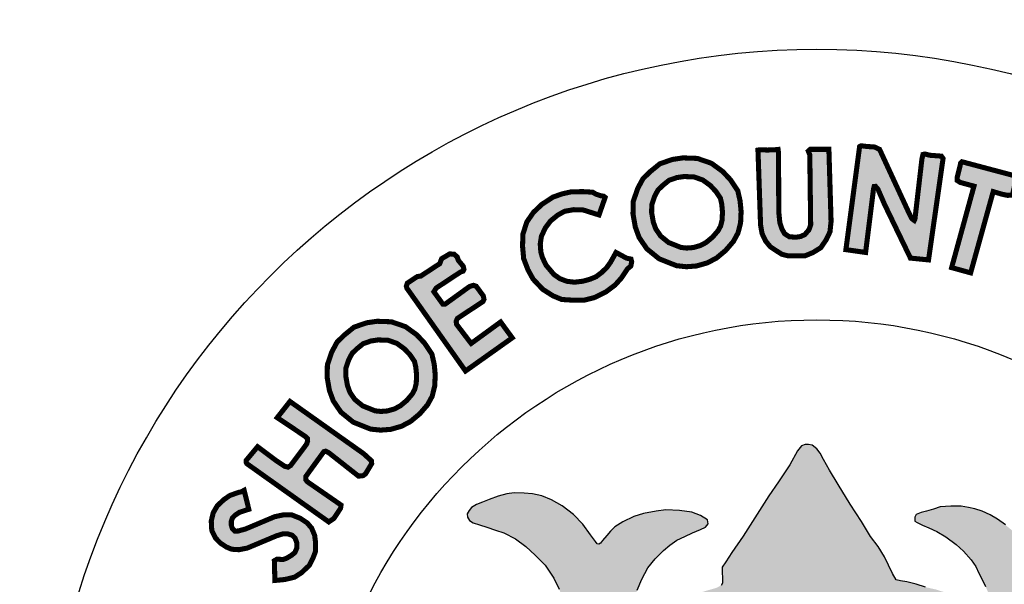
# Model space of a CAD drawing. Units: feet. Extents: x 0 to 8.5, y 0 to 11.
# Drawn here: x 1.8 to 2.4, y 1.1 to 1.5 of the extents above; entities that cross this region are included whole.
import ezdxf
from ezdxf import colors
from ezdxf.entities.mleader import LeaderData, LeaderLine
from ezdxf.math import Vec2, Vec3

# ---------------------------------------------------------------- set-up
doc = ezdxf.new("R2010")
doc.units = ezdxf.units.FT
doc.header["$MEASUREMENT"] = 0
for name, color, linetype in [('100-NOT', 2, 'CONTINUOUS'), ('ANNO-TEXT', 1, 'CONTINUOUS'), ('SEAL', 2, 'CONTINUOUS')]:
    doc.layers.add(name, color=color, linetype=linetype)
doc.styles.add('L100', font='romans.shx')
doc.styles.add('SX75', font='simplex1.shx', dxfattribs={"width": 0.75})

msp = doc.modelspace()

# ---------------------------------------------------------------- hatches: boundary and pattern name
at = {"layer": 'SEAL'}
for points in [[(2.28453, 1.39538), (2.28607, 1.35105), (2.28694, 1.34604), (2.289, 1.34167), (2.29182, 1.33821), (2.29529, 1.3359), (2.29876, 1.33372), (2.30235, 1.33282), (2.31224, 1.33282), (2.31699, 1.33474), (2.32174, 1.33769), (2.32495, 1.34244), (2.32714, 1.34706), (2.32778, 1.35322), (2.32649, 1.39583), (2.31545, 1.39583), (2.31429, 1.3948), (2.31519, 1.39262), (2.31571, 1.35117), (2.31468, 1.34822), (2.31224, 1.34539), (2.30967, 1.34424), (2.30697, 1.34385), (2.30312, 1.34411), (2.3003, 1.34591), (2.29863, 1.34886), (2.29747, 1.35245), (2.29683, 1.359), (2.2967, 1.39352), (2.29643, 1.39576), (2.29463, 1.39558), (2.29004, 1.3954), (2.28572, 1.39558)], [(2.34466, 1.39744), (2.33655, 1.3365), (2.34821, 1.33485), (2.3529, 1.37248), (2.35328, 1.37383), (2.35408, 1.37392), (2.35551, 1.37223), (2.35942, 1.36326), (2.37475, 1.33149), (2.38544, 1.33044), (2.39404, 1.39042), (2.39304, 1.3918), (2.3864, 1.3923), (2.38327, 1.39305), (2.38215, 1.3928), (2.38152, 1.39005), (2.37739, 1.35452), (2.37701, 1.35377), (2.37564, 1.35477), (2.37376, 1.3584), (2.35648, 1.3958), (2.3536, 1.39718), (2.3486, 1.39755), (2.34559, 1.39793)], [(2.40516, 1.38849), (2.43766, 1.37985), (2.43507, 1.36873), (2.4321, 1.36861), (2.42864, 1.36935), (2.4237, 1.37083), (2.41035, 1.32278), (2.3991, 1.32587), (2.41233, 1.37404), (2.40417, 1.37626), (2.40244, 1.37738), (2.40244, 1.37935), (2.40343, 1.3833), (2.40417, 1.38627), (2.40442, 1.38775)], [(2.19412, 1.36741), (2.19048, 1.35701), (2.18112, 1.35996), (2.17548, 1.36013), (2.17011, 1.35918), (2.16604, 1.35692), (2.16179, 1.35346), (2.15875, 1.34939), (2.15641, 1.34445), (2.15572, 1.33986), (2.15607, 1.33509), (2.15702, 1.3318), (2.1591, 1.32738), (2.16378, 1.32184), (2.16734, 1.31933), (2.1715, 1.31777), (2.17609, 1.31725), (2.18103, 1.31785), (2.18537, 1.31907), (2.18883, 1.32054), (2.19204, 1.32297), (2.19499, 1.32582), (2.19724, 1.32894), (2.20054, 1.33483), (2.20678, 1.33146), (2.20938, 1.33094), (2.20981, 1.3292), (2.20929, 1.32678), (2.20739, 1.32522), (2.20375, 1.31976), (2.19993, 1.31551), (2.19437, 1.31138), (2.18762, 1.30811), (2.18163, 1.30659), (2.17553, 1.30659), (2.16845, 1.30702), (2.16322, 1.3092), (2.15723, 1.31301), (2.15146, 1.3191), (2.14841, 1.32466), (2.1459, 1.33119), (2.14525, 1.33859), (2.14547, 1.34566), (2.14775, 1.35285), (2.15167, 1.35851), (2.15658, 1.36319), (2.16319, 1.36757), (2.16878, 1.36951), (2.17405, 1.37069), (2.18104, 1.3708), (2.18674, 1.37047), (2.18861, 1.36935), (2.1912, 1.36845), (2.19326, 1.36808)], [(2.07747, 1.31277), (2.1115, 1.26472), (2.13913, 1.28433), (2.13228, 1.29372), (2.11484, 1.28102), (2.10621, 1.29232), (2.10597, 1.29403), (2.1067, 1.29582), (2.12184, 1.30582), (2.12245, 1.30709), (2.12202, 1.30916), (2.11786, 1.31482), (2.11614, 1.31539), (2.11385, 1.31468), (2.09958, 1.30436), (2.09808, 1.30429), (2.09278, 1.3116), (2.09421, 1.31382), (2.10855, 1.32327), (2.11008, 1.32377), (2.11057, 1.32483), (2.11017, 1.32664), (2.10725, 1.33018), (2.10658, 1.33221), (2.10472, 1.33381), (2.10216, 1.33398), (2.09738, 1.33115), (2.09627, 1.32823), (2.08507, 1.32089), (2.08299, 1.32058), (2.07706, 1.31669), (2.07649, 1.31492), (2.07688, 1.31351)], [(1.98212, 1.20995), (2.0306, 1.17547), (2.03361, 1.17752), (2.03758, 1.18354), (2.03786, 1.18546), (2.03608, 1.18669), (2.01786, 1.19928), (2.01701, 1.20044), (2.01711, 1.20245), (2.01931, 1.20552), (2.02767, 1.21703), (2.02872, 1.21732), (2.03064, 1.21636), (2.04821, 1.20255), (2.0509, 1.20284), (2.05234, 1.20389), (2.05598, 1.20994), (2.05589, 1.21157), (2.05128, 1.21579), (2.00764, 1.24672), (2.00011, 1.23715), (2.01679, 1.22597), (2.01797, 1.22479), (2.01808, 1.22339), (2.01754, 1.22156), (2.00807, 1.20887), (2.00651, 1.20788), (2.00463, 1.20833), (1.9995, 1.21172), (1.98849, 1.21994), (1.9817, 1.2118), (1.9817, 1.21082)], [(1.98052, 1.19417), (1.9833, 1.18295), (1.9778, 1.18119), (1.97508, 1.17935), (1.97352, 1.17769), (1.97294, 1.17594), (1.97294, 1.17361), (1.97352, 1.17157), (1.97508, 1.17002), (1.97702, 1.17012), (1.9813, 1.17128), (1.99861, 1.17857), (2.00415, 1.17973), (2.00872, 1.17964), (2.01378, 1.1776), (2.01786, 1.17488), (2.02048, 1.17177), (2.02223, 1.16759), (2.02282, 1.16312), (2.02282, 1.15826), (2.02146, 1.15457), (2.01912, 1.14981), (2.01446, 1.14544), (2.01037, 1.14281), (2.00473, 1.14145), (2.00191, 1.14116), (1.99871, 1.14087), (1.99841, 1.15253), (2.00007, 1.1535), (2.00337, 1.15321), (2.00551, 1.15389), (2.00853, 1.15574), (2.01057, 1.15739), (2.01173, 1.16011), (2.01173, 1.16302), (2.01066, 1.16594), (2.00901, 1.16759), (2.00639, 1.16837), (2.00327, 1.16837), (1.99977, 1.1673), (1.98237, 1.16001), (1.97741, 1.15904), (1.97313, 1.15933), (1.96993, 1.16069), (1.96642, 1.16302), (1.96351, 1.16603), (1.96137, 1.1705), (1.96108, 1.17604), (1.96224, 1.1809), (1.96468, 1.18508), (1.96866, 1.18877), (1.97206, 1.1911), (1.97693, 1.19285), (1.97897, 1.19334)]]:
    msp.add_hatch(color=6, dxfattribs=at).paths.add_polyline_path(points)
h = msp.add_hatch(color=6, dxfattribs=at)
h.paths.add_polyline_path([(2.24075, 1.37973), (2.2466, 1.37952), (2.25183, 1.37772), (2.25633, 1.37445), (2.25956, 1.371), (2.26231, 1.36694), (2.26307, 1.36357), (2.26353, 1.35882), (2.26331, 1.35404), (2.26241, 1.35042), (2.2609, 1.34767), (2.25771, 1.34395), (2.25385, 1.34073), (2.25043, 1.33893), (2.24623, 1.33773), (2.24241, 1.33744), (2.239, 1.33779), (2.23168, 1.34069), (2.22696, 1.34452), (2.22409, 1.34873), (2.22262, 1.35274), (2.22161, 1.35844), (2.22171, 1.36308), (2.22344, 1.36817), (2.22538, 1.37176), (2.2282, 1.37448), (2.23193, 1.37751), (2.23656, 1.37912)], flags=16)
h.paths.add_polyline_path([(2.24015, 1.39076), (2.24864, 1.39046), (2.25697, 1.38758), (2.26364, 1.38273), (2.26819, 1.37789), (2.27258, 1.37137), (2.27395, 1.36532), (2.27455, 1.35911), (2.27425, 1.35244), (2.27273, 1.34638), (2.27001, 1.34139), (2.26546, 1.33609), (2.26, 1.33154), (2.25455, 1.32866), (2.24818, 1.32685), (2.24227, 1.32639), (2.23636, 1.327), (2.22605, 1.33109), (2.21878, 1.33699), (2.21423, 1.34366), (2.21196, 1.34987), (2.21059, 1.35759), (2.21075, 1.36501), (2.21332, 1.37258), (2.21651, 1.37849), (2.2209, 1.38273), (2.22651, 1.38728), (2.23394, 1.38985)])
h = msp.add_hatch(color=6, dxfattribs=at)
h.paths.add_polyline_path([(2.05979, 1.28311), (2.06564, 1.2829), (2.07087, 1.28109), (2.07537, 1.27782), (2.0786, 1.27438), (2.08134, 1.27031), (2.0821, 1.26694), (2.08256, 1.2622), (2.08235, 1.25742), (2.08144, 1.2538), (2.07994, 1.25105), (2.07675, 1.24732), (2.07289, 1.24411), (2.06946, 1.2423), (2.06527, 1.24111), (2.06145, 1.24081), (2.05803, 1.24116), (2.05071, 1.24407), (2.04599, 1.2479), (2.04313, 1.2521), (2.04166, 1.25611), (2.04065, 1.26182), (2.04074, 1.26646), (2.04248, 1.27155), (2.04441, 1.27514), (2.04723, 1.27786), (2.05097, 1.28089), (2.05559, 1.28249)], flags=16)
h.paths.add_polyline_path([(2.05918, 1.29414), (2.06767, 1.29383), (2.07601, 1.29095), (2.08268, 1.28611), (2.08722, 1.28126), (2.09162, 1.27475), (2.09298, 1.26869), (2.09359, 1.26248), (2.09328, 1.25582), (2.09177, 1.24976), (2.08904, 1.24476), (2.08449, 1.23946), (2.07904, 1.23492), (2.07358, 1.23204), (2.06722, 1.23022), (2.06131, 1.22977), (2.05539, 1.23037), (2.04509, 1.23446), (2.03781, 1.24037), (2.03327, 1.24703), (2.03099, 1.25324), (2.02963, 1.26097), (2.02978, 1.26839), (2.03236, 1.27596), (2.03554, 1.28187), (2.03994, 1.28611), (2.04554, 1.29065), (2.05297, 1.29323)])
h = msp.add_hatch(color=6, dxfattribs=at)
h.paths.add_polyline_path([(2.46238, 1.13139), (2.46549, 1.14147), (2.4692, 1.14923), (2.47249, 1.1558), (2.47604, 1.1601), (2.48076, 1.16574), (2.4854, 1.1697), (2.49054, 1.17349), (2.49619, 1.17746), (2.50293, 1.18091), (2.50987, 1.18442), (2.51453, 1.18625), (2.51628, 1.18766), (2.51653, 1.19016), (2.51628, 1.19249), (2.51378, 1.1944), (2.50854, 1.19673), (2.5023, 1.19914), (2.49489, 1.20089), (2.48947, 1.20097), (2.48464, 1.20064), (2.47948, 1.19989), (2.4729, 1.1979), (2.46666, 1.19482), (2.46208, 1.19157), (2.45806, 1.18812), (2.45331, 1.18296), (2.45006, 1.17889), (2.44773, 1.17481), (2.44523, 1.17015), (2.44422, 1.16868), (2.44317, 1.16711), (2.44095, 1.16583), (2.43925, 1.16685), (2.43598, 1.16947), (2.43094, 1.17372), (2.42617, 1.17705), (2.42191, 1.17973), (2.41727, 1.18189), (2.41282, 1.18326), (2.40918, 1.1841), (2.40476, 1.18484), (2.39858, 1.18484), (2.39241, 1.18438), (2.38836, 1.183), (2.3843, 1.1818), (2.38108, 1.18097), (2.37822, 1.17978), (2.3773, 1.1783), (2.3773, 1.17591), (2.37877, 1.17508), (2.38181, 1.17352), (2.38568, 1.17195), (2.39038, 1.16983), (2.39573, 1.1667), (2.40172, 1.16219), (2.40614, 1.15823), (2.41066, 1.15302), (2.41342, 1.14915), (2.41527, 1.1451), (2.41766, 1.14068), (2.41914, 1.13737), (2.42061, 1.13405), (2.42098, 1.13156), (2.4207, 1.12843), (2.42024, 1.12678), (2.41895, 1.12604), (2.41628, 1.12604), (2.41361, 1.12705), (2.40965, 1.12889), (2.40329, 1.13147), (2.39619, 1.1335), (2.38974, 1.13552), (2.38366, 1.13691), (2.37804, 1.13865), (2.3726, 1.14004), (2.36883, 1.14068), (2.36634, 1.14114), (2.36413, 1.14501), (2.35943, 1.15486), (2.35574, 1.16094), (2.3511, 1.1669), (2.34576, 1.17564), (2.33903, 1.18605), (2.33194, 1.19756), (2.32687, 1.20612), (2.32326, 1.21242), (2.32124, 1.2161), (2.3193, 1.21877), (2.31654, 1.2208), (2.31451, 1.22135), (2.31239, 1.22135), (2.31027, 1.22043), (2.30788, 1.21748), (2.30345, 1.20919), (2.29673, 1.19925), (2.29101, 1.19087), (2.27578, 1.16715), (2.26915, 1.1573), (2.26556, 1.15178), (2.26344, 1.14874), (2.26362, 1.13934), (2.26268, 1.13792), (2.2601, 1.13653), (2.25217, 1.13423), (2.23872, 1.12954), (2.22868, 1.12567), (2.22195, 1.12281), (2.21661, 1.12042), (2.2144, 1.11959), (2.21274, 1.11968), (2.21117, 1.12042), (2.21071, 1.12226), (2.21043, 1.12604), (2.21126, 1.12981), (2.21301, 1.13515), (2.21587, 1.14169), (2.21946, 1.14823), (2.2237, 1.15357), (2.22868, 1.15854), (2.23238, 1.16173), (2.23653, 1.16476), (2.24123, 1.16688), (2.24584, 1.169), (2.25044, 1.17093), (2.25349, 1.17231), (2.25514, 1.17434), (2.25468, 1.17673), (2.25044, 1.17931), (2.24538, 1.18125), (2.2381, 1.18226), (2.22999, 1.18254), (2.22438, 1.18186), (2.21672, 1.18037), (2.21111, 1.17865), (2.20454, 1.17557), (2.19988, 1.17258), (2.19721, 1.16992), (2.19503, 1.16743), (2.19253, 1.16452), (2.19084, 1.16216), (2.18949, 1.16246), (2.18837, 1.16385), (2.18542, 1.16791), (2.18082, 1.17421), (2.17541, 1.17984), (2.16867, 1.18496), (2.16237, 1.18855), (2.15664, 1.19081), (2.15117, 1.19207), (2.14613, 1.19258), (2.14027, 1.19264), (2.13586, 1.19201), (2.13089, 1.19063), (2.12554, 1.1888), (2.12148, 1.18716), (2.11802, 1.18577), (2.11499, 1.18395), (2.11361, 1.18218), (2.11254, 1.1803), (2.11266, 1.17822), (2.11392, 1.1764), (2.116, 1.17489), (2.11984, 1.17382), (2.12412, 1.17243), (2.12929, 1.17067), (2.13426, 1.16903), (2.14106, 1.16557), (2.14717, 1.16092), (2.15265, 1.15588), (2.15865, 1.14988), (2.16384, 1.14229), (2.16687, 1.13572), (2.16907, 1.13082), (2.17057, 1.12577), (2.17173, 1.12125), (2.17229, 1.11716), (2.17351, 1.11366), (2.17526, 1.10955), (2.17693, 1.10535), (2.1778, 1.10176), (2.17745, 1.09852), (2.17623, 1.09634), (2.17316, 1.09284), (2.16878, 1.08995), (2.15848, 1.08076), (2.1488, 1.07098), (2.13875, 1.06023), (2.133, 1.0537), (2.12697, 1.04586), (2.12285, 1.03926), (2.11883, 1.03209), (2.11549, 1.02626), (2.11041, 1.01975), (2.10601, 1.01383), (2.10306, 1.01045), (2.0981, 1.00396), (2.09361, 0.99929), (2.08871, 0.99501), (2.08393, 0.99132), (2.07945, 0.98825), (2.07524, 0.98518), (2.07273, 0.98282), (2.07135, 0.98048), (2.07048, 0.97755), (2.07039, 0.97503), (2.07108, 0.97306), (2.0724, 0.97082), (2.07456, 0.9688), (2.07833, 0.96594), (2.08369, 0.9612), (2.08844, 0.95604), (2.09329, 0.94954), (2.1, 0.94129), (2.1062, 0.93252), (2.11499, 0.91986), (2.12274, 0.90831), (2.13048, 0.89727), (2.13739, 0.88871), (2.14421, 0.88066), (2.15035, 0.87377), (2.15882, 0.86727), (2.16873, 0.85964), (2.17864, 0.85273), (2.19102, 0.84468), (2.19887, 0.83953), (2.20837, 0.83313), (2.21776, 0.82735), (2.21652, 0.82065), (2.21404, 0.81178), (2.21146, 0.80726), (2.20806, 0.80004), (2.20548, 0.79468), (2.20321, 0.78911), (2.20155, 0.78415), (2.1997, 0.7791), (2.19918, 0.77487), (2.19944, 0.77227), (2.2, 0.77075), (2.20122, 0.76988), (2.20401, 0.76907), (2.20878, 0.7672), (2.21299, 0.76553), (2.21588, 0.76441), (2.21846, 0.76365), (2.22065, 0.7637), (2.22207, 0.76476), (2.22323, 0.76654), (2.22465, 0.76933), (2.22658, 0.77404), (2.22785, 0.77835), (2.22922, 0.78134), (2.23155, 0.78469), (2.23414, 0.78748), (2.23617, 0.78763), (2.23708, 0.78697), (2.23815, 0.78458), (2.23992, 0.77962), (2.24063, 0.77574), (2.24227, 0.76902), (2.24298, 0.76393), (2.24349, 0.75843), (2.24441, 0.75446), (2.24685, 0.7513), (2.25123, 0.74885), (2.25898, 0.74763), (2.26428, 0.746), (2.26826, 0.74539), (2.27355, 0.74509), (2.27588, 0.74504), (2.27628, 0.7465), (2.27588, 0.7499), (2.27477, 0.75756), (2.27157, 0.77535), (2.26884, 0.79328), (2.26699, 0.80357), (2.26604, 0.8072), (2.26573, 0.81052), (2.2662, 0.8121), (2.26826, 0.8125), (2.27142, 0.81202), (2.27743, 0.81092), (2.28494, 0.80997), (2.2938, 0.8091), (2.30757, 0.80878), (2.32383, 0.80878), (2.33842, 0.80922), (2.3529, 0.81056), (2.36404, 0.81201), (2.37172, 0.81345), (2.37571, 0.81442), (2.37914, 0.81545), (2.38121, 0.81531), (2.38238, 0.81407), (2.38258, 0.8107), (2.38224, 0.80521), (2.38121, 0.79895), (2.37976, 0.79208), (2.37956, 0.7859), (2.3792, 0.77736), (2.37756, 0.76894), (2.3762, 0.76275), (2.37523, 0.75723), (2.37504, 0.75046), (2.3753, 0.74694), (2.3772, 0.74599), (2.38141, 0.74674), (2.38582, 0.7485), (2.3918, 0.7502), (2.39417, 0.75115), (2.39838, 0.75176), (2.40042, 0.75285), (2.40232, 0.75407), (2.4032, 0.75705), (2.40463, 0.76411), (2.40667, 0.77252), (2.40729, 0.77672), (2.40889, 0.78162), (2.40946, 0.78474), (2.41031, 0.78804), (2.41106, 0.78983), (2.41376, 0.79163), (2.41486, 0.79061), (2.4156, 0.78787), (2.41746, 0.78365), (2.41939, 0.77935), (2.42124, 0.77505), (2.42354, 0.7706), (2.42562, 0.76696), (2.42681, 0.76585), (2.42918, 0.76563), (2.43096, 0.76622), (2.43467, 0.76719), (2.44024, 0.76911), (2.44335, 0.77023), (2.44647, 0.77171), (2.44795, 0.77312), (2.44936, 0.77527), (2.4501, 0.77705), (2.4501, 0.77986), (2.44958, 0.78231), (2.44803, 0.78543), (2.44543, 0.79054), (2.44127, 0.79862), (2.4364, 0.8079), (2.43289, 0.81625), (2.43072, 0.82266), (2.42981, 0.82742), (2.42924, 0.83103), (2.42951, 0.8339), (2.45508, 0.8487), (2.47242, 0.85983), (2.4847, 0.86856), (2.49622, 0.8788), (2.50483, 0.8874), (2.51204, 0.89626), (2.51842, 0.90469), (2.52222, 0.91102), (2.52449, 0.9157), (2.52538, 0.92164), (2.52487, 0.92556), (2.52464, 0.92846), (2.52242, 0.93005), (2.51887, 0.93165), (2.51426, 0.93121), (2.50681, 0.93121), (2.5037, 0.9313), (2.50121, 0.93032), (2.49589, 0.92961), (2.49003, 0.92935), (2.48471, 0.92961), (2.48027, 0.93103), (2.4769, 0.93307), (2.47282, 0.93387), (2.4682, 0.93378), (2.46341, 0.93245), (2.46057, 0.93085), (2.45658, 0.92704), (2.45365, 0.92429), (2.45281, 0.92143), (2.45228, 0.91744), (2.45175, 0.91398), (2.4505, 0.91123), (2.44784, 0.9083), (2.44154, 0.90396), (2.43746, 0.90032), (2.43551, 0.89873), (2.43312, 0.89774), (2.43187, 0.89899), (2.43143, 0.90201), (2.43125, 0.91415), (2.43276, 0.92098), (2.43524, 0.92737), (2.43817, 0.93349), (2.44207, 0.93943), (2.44839, 0.94827), (2.45486, 0.95678), (2.46436, 0.96839), (2.46441, 0.97021), (2.4634, 0.97303), (2.45628, 0.99013), (2.44875, 1.00953), (2.44711, 1.0167), (2.44668, 1.02241), (2.44685, 1.02915), (2.4478, 1.03529), (2.44816, 1.03938), (2.44902, 1.04198), (2.44963, 1.04509), (2.45023, 1.04733), (2.45283, 1.04803), (2.45456, 1.04742), (2.45793, 1.04561), (2.46278, 1.04163), (2.46563, 1.03791), (2.47056, 1.03134), (2.4767, 1.02287), (2.4808, 1.01695), (2.4865, 1.01012), (2.49273, 1.00484), (2.49792, 1.0019), (2.5032, 0.99992), (2.50891, 0.99966), (2.51419, 1.00104), (2.52015, 1.00424), (2.52361, 1.00787), (2.52604, 1.01236), (2.52682, 1.01798), (2.52664, 1.02412), (2.52474, 1.02957), (2.52292, 1.03169), (2.51911, 1.03523), (2.51556, 1.03783), (2.51236, 1.04016), (2.50934, 1.04154), (2.50717, 1.04301), (2.50657, 1.04422), (2.50602, 1.04697), (2.50942, 1.04872), (2.5134, 1.05053), (2.51868, 1.05365), (2.52522, 1.05862), (2.52966, 1.06349), (2.53316, 1.06818), (2.53632, 1.07381), (2.53863, 1.0791), (2.53922, 1.08602), (2.53914, 1.09472), (2.53827, 1.10063), (2.53583, 1.10687), (2.53296, 1.11209), (2.53018, 1.11546), (2.52655, 1.11833), (2.52276, 1.11985), (2.51829, 1.12027), (2.51331, 1.12001), (2.50935, 1.11926), (2.50572, 1.11681), (2.50159, 1.11218), (2.49822, 1.10729), (2.49552, 1.10274), (2.49215, 1.09861), (2.48936, 1.09566), (2.48591, 1.0928), (2.48228, 1.09195), (2.47807, 1.09195), (2.47402, 1.09288), (2.47022, 1.09507), (2.46466, 1.09929), (2.46027, 1.10274), (2.45884, 1.10451), (2.45909, 1.11462), (2.46002, 1.1233)])
h.paths.add_polyline_path([(2.35001, 1.09256), (2.35266, 1.09294), (2.35566, 1.09283), (2.35947, 1.09223), (2.36604, 1.09074), (2.3744, 1.08879), (2.38371, 1.08606), (2.39536, 1.08129), (2.40452, 1.07734), (2.41623, 1.07041), (2.41716, 1.06929), (2.41745, 1.06813), (2.4176, 1.06538), (2.41727, 1.0621), (2.41633, 1.05624), (2.4148, 1.05026), (2.41328, 1.04404), (2.41281, 1.03619), (2.4114, 1.02622), (2.41034, 1.02095), (2.40882, 1.01731), (2.40622, 1.01266), (2.402, 1.00633), (2.39695, 0.99976), (2.38839, 0.98921), (2.38498, 0.98487), (2.38475, 0.98218), (2.38498, 0.97878), (2.38627, 0.9742), (2.38886, 0.96635), (2.39326, 0.95368), (2.39559, 0.94319), (2.39617, 0.93536), (2.39484, 0.92912), (2.39443, 0.92504), (2.39368, 0.92421), (2.39226, 0.92446), (2.39118, 0.92529), (2.38968, 0.92895), (2.37499, 0.97243), (2.34717, 1.06056), (2.34329, 1.07129), (2.34275, 1.07456), (2.34282, 1.07775), (2.34386, 1.08061), (2.34474, 1.08322), (2.34663, 1.08653), (2.34771, 1.08951), (2.34824, 1.09129)], flags=16)
h.paths.add_polyline_path([(2.29267, 1.09075), (2.29911, 1.07685), (2.29902, 1.07457), (2.29834, 1.07277), (2.29767, 1.0709), (2.27403, 1.00565), (2.25731, 0.95537), (2.25399, 0.94613), (2.25113, 0.93584), (2.24886, 0.93019), (2.2468, 0.92686), (2.2448, 0.92554), (2.24353, 0.92502), (2.24268, 0.92549), (2.24215, 0.92818), (2.24243, 0.93468), (2.24243, 0.9422), (2.24383, 0.94725), (2.24641, 0.9538), (2.25179, 0.96678), (2.25408, 0.97242), (2.25492, 0.97563), (2.25523, 0.98302), (2.25477, 0.98729), (2.254, 0.9897), (2.25237, 0.99306), (2.24777, 0.99999), (2.24171, 1.00705), (2.23608, 1.01377), (2.23178, 1.02028), (2.22914, 1.02656), (2.2277, 1.03273), (2.22671, 1.03768), (2.22583, 1.04661), (2.22446, 1.05658), (2.22309, 1.06577), (2.22338, 1.06856), (2.22411, 1.07013), (2.22588, 1.07179), (2.22754, 1.07311), (2.23038, 1.07434), (2.23631, 1.0767), (2.24337, 1.07985), (2.25587, 1.08495), (2.26475, 1.08852), (2.27, 1.0901), (2.27467, 1.09114), (2.28116, 1.09134), (2.28677, 1.09179), (2.29068, 1.09174)], flags=16)
h.paths.add_polyline_path([(2.31876, 1.00147), (2.31999, 1.00098), (2.32147, 0.99914), (2.33357, 0.96241), (2.36114, 0.87828), (2.36456, 0.86525), (2.36471, 0.86278), (2.36407, 0.86193), (2.36131, 0.86088), (2.35512, 0.85901), (2.34606, 0.85757), (2.33728, 0.85671), (2.32865, 0.85628), (2.31829, 0.85671), (2.3039, 0.85728), (2.29397, 0.85886), (2.28318, 0.86102), (2.26994, 0.8644), (2.26975, 0.86605), (2.26984, 0.86721), (2.29644, 0.94224), (2.31268, 0.99035), (2.31513, 0.9984), (2.31612, 1.00043), (2.31723, 1.00141)], flags=16)
h.paths.add_polyline_path([(2.19016, 1.03894), (2.19083, 1.03537), (2.19175, 1.02934), (2.19175, 1.02233), (2.19138, 1.01476), (2.18991, 1.00812), (2.1875, 1.00069), (2.18461, 0.99183), (2.1803, 0.9807), (2.17808, 0.974), (2.17771, 0.96889), (2.17821, 0.96508), (2.17987, 0.96284), (2.18561, 0.95838), (2.19103, 0.95344), (2.19676, 0.94595), (2.20346, 0.93226), (2.20808, 0.91521), (2.20999, 0.90231), (2.20951, 0.8937), (2.20801, 0.8935), (2.20574, 0.89467), (2.20121, 0.89784), (2.19604, 0.90148), (2.1913, 0.90565), (2.18681, 0.90966), (2.1812, 0.91512), (2.17563, 0.92161), (2.17057, 0.9271), (2.16717, 0.93183), (2.16243, 0.93842), (2.158, 0.94615), (2.15402, 0.9554), (2.15191, 0.95921), (2.14995, 0.96245), (2.14768, 0.96436), (2.14521, 0.96539), (2.14161, 0.96636), (2.13872, 0.96714), (2.13367, 0.96822), (2.12965, 0.96976), (2.12682, 0.97048), (2.12435, 0.97167), (2.12141, 0.97321), (2.11909, 0.97548), (2.11806, 0.97712), (2.11785, 0.97949), (2.11842, 0.98114), (2.11994, 0.9826), (2.12293, 0.98497), (2.12626, 0.98729), (2.13053, 0.98891), (2.13473, 0.99028), (2.13909, 0.99069), (2.14254, 0.99094), (2.14459, 0.99166), (2.14654, 0.99301), (2.14831, 0.995), (2.15056, 0.99804), (2.15234, 1.00112), (2.15685, 1.00791), (2.16318, 1.01684), (2.17168, 1.02679), (2.17894, 1.03477), (2.18332, 1.03909), (2.18499, 1.04093), (2.18722, 1.04133), (2.18895, 1.0406)], flags=16)

# ---------------------------------------------------------------- linework, layer by layer
at = {"layer": 'SEAL', "color": 6, "const_width": 0.003}
for points in [[(2.34466, 1.39744), (2.33655, 1.3365), (2.34821, 1.33485), (2.3529, 1.37248), (2.35328, 1.37383), (2.35408, 1.37392), (2.35551, 1.37223), (2.35942, 1.36326), (2.37475, 1.33149), (2.38544, 1.33044), (2.39404, 1.39042), (2.39304, 1.3918), (2.3864, 1.3923), (2.38327, 1.39305), (2.38215, 1.3928), (2.38152, 1.39005), (2.37739, 1.35452), (2.37701, 1.35377), (2.37564, 1.35477), (2.37376, 1.3584), (2.35648, 1.3958), (2.3536, 1.39718), (2.3486, 1.39755), (2.34559, 1.39793)], [(2.24015, 1.39076), (2.24864, 1.39046), (2.25697, 1.38758), (2.26364, 1.38273), (2.26819, 1.37789), (2.27258, 1.37137), (2.27395, 1.36532), (2.27455, 1.35911), (2.27425, 1.35244), (2.27273, 1.34638), (2.27001, 1.34139), (2.26546, 1.33609), (2.26, 1.33154), (2.25455, 1.32866), (2.24818, 1.32685), (2.24227, 1.32639), (2.23636, 1.327), (2.22605, 1.33109), (2.21878, 1.33699), (2.21423, 1.34366), (2.21196, 1.34987), (2.21059, 1.35759), (2.21075, 1.36501), (2.21332, 1.37258), (2.21651, 1.37849), (2.2209, 1.38273), (2.22651, 1.38728), (2.23394, 1.38985)], [(2.28453, 1.39538), (2.28607, 1.35105), (2.28694, 1.34604), (2.289, 1.34167), (2.29182, 1.33821), (2.29529, 1.3359), (2.29876, 1.33372), (2.30235, 1.33282), (2.31224, 1.33282), (2.31699, 1.33474), (2.32174, 1.33769), (2.32495, 1.34244), (2.32714, 1.34706), (2.32778, 1.35322), (2.32649, 1.39583), (2.31545, 1.39583), (2.31429, 1.3948), (2.31519, 1.39262), (2.31571, 1.35117), (2.31468, 1.34822), (2.31224, 1.34539), (2.30967, 1.34424), (2.30697, 1.34385), (2.30312, 1.34411), (2.3003, 1.34591), (2.29863, 1.34886), (2.29747, 1.35245), (2.29683, 1.359), (2.2967, 1.39352), (2.29643, 1.39576), (2.29463, 1.39558), (2.29004, 1.3954), (2.28572, 1.39558)], [(2.40516, 1.38849), (2.43766, 1.37985), (2.43507, 1.36873), (2.4321, 1.36861), (2.42864, 1.36935), (2.4237, 1.37083), (2.41035, 1.32278), (2.3991, 1.32587), (2.41233, 1.37404), (2.40417, 1.37626), (2.40244, 1.37738), (2.40244, 1.37935), (2.40343, 1.3833), (2.40417, 1.38627), (2.40442, 1.38775)], [(2.24075, 1.37973), (2.2466, 1.37952), (2.25183, 1.37772), (2.25633, 1.37445), (2.25956, 1.371), (2.26231, 1.36694), (2.26307, 1.36357), (2.26353, 1.35882), (2.26331, 1.35404), (2.26241, 1.35042), (2.2609, 1.34767), (2.25771, 1.34395), (2.25385, 1.34073), (2.25043, 1.33893), (2.24623, 1.33773), (2.24241, 1.33744), (2.239, 1.33779), (2.23168, 1.34069), (2.22696, 1.34452), (2.22409, 1.34873), (2.22262, 1.35274), (2.22161, 1.35844), (2.22171, 1.36308), (2.22344, 1.36817), (2.22538, 1.37176), (2.2282, 1.37448), (2.23193, 1.37751), (2.23656, 1.37912)], [(2.19412, 1.36741), (2.19048, 1.35701), (2.18112, 1.35996), (2.17548, 1.36013), (2.17011, 1.35918), (2.16604, 1.35692), (2.16179, 1.35346), (2.15875, 1.34939), (2.15641, 1.34445), (2.15572, 1.33986), (2.15607, 1.33509), (2.15702, 1.3318), (2.1591, 1.32738), (2.16378, 1.32184), (2.16734, 1.31933), (2.1715, 1.31777), (2.17609, 1.31725), (2.18103, 1.31785), (2.18537, 1.31907), (2.18883, 1.32054), (2.19204, 1.32297), (2.19499, 1.32582), (2.19724, 1.32894), (2.20054, 1.33483), (2.20678, 1.33146), (2.20938, 1.33094), (2.20981, 1.3292), (2.20929, 1.32678), (2.20739, 1.32522), (2.20375, 1.31976), (2.19993, 1.31551), (2.19437, 1.31138), (2.18762, 1.30811), (2.18163, 1.30659), (2.17553, 1.30659), (2.16845, 1.30702), (2.16322, 1.3092), (2.15723, 1.31301), (2.15146, 1.3191), (2.14841, 1.32466), (2.1459, 1.33119), (2.14525, 1.33859), (2.14547, 1.34566), (2.14775, 1.35285), (2.15167, 1.35851), (2.15658, 1.36319), (2.16319, 1.36757), (2.16878, 1.36951), (2.17405, 1.37069), (2.18104, 1.3708), (2.18674, 1.37047), (2.18861, 1.36935), (2.1912, 1.36845), (2.19326, 1.36808)], [(2.07747, 1.31277), (2.1115, 1.26472), (2.13913, 1.28433), (2.13228, 1.29372), (2.11484, 1.28102), (2.10621, 1.29232), (2.10597, 1.29403), (2.1067, 1.29582), (2.12184, 1.30582), (2.12245, 1.30709), (2.12202, 1.30916), (2.11786, 1.31482), (2.11614, 1.31539), (2.11385, 1.31468), (2.09958, 1.30436), (2.09808, 1.30429), (2.09278, 1.3116), (2.09421, 1.31382), (2.10855, 1.32327), (2.11008, 1.32377), (2.11057, 1.32483), (2.11017, 1.32664), (2.10725, 1.33018), (2.10658, 1.33221), (2.10472, 1.33381), (2.10216, 1.33398), (2.09738, 1.33115), (2.09627, 1.32823), (2.08507, 1.32089), (2.08299, 1.32058), (2.07706, 1.31669), (2.07649, 1.31492), (2.07688, 1.31351)], [(2.05918, 1.29414), (2.06767, 1.29383), (2.07601, 1.29095), (2.08268, 1.28611), (2.08722, 1.28126), (2.09162, 1.27475), (2.09298, 1.26869), (2.09359, 1.26248), (2.09328, 1.25582), (2.09177, 1.24976), (2.08904, 1.24476), (2.08449, 1.23946), (2.07904, 1.23492), (2.07358, 1.23204), (2.06722, 1.23022), (2.06131, 1.22977), (2.05539, 1.23037), (2.04509, 1.23446), (2.03781, 1.24037), (2.03327, 1.24703), (2.03099, 1.25324), (2.02963, 1.26097), (2.02978, 1.26839), (2.03236, 1.27596), (2.03554, 1.28187), (2.03994, 1.28611), (2.04554, 1.29065), (2.05297, 1.29323)], [(2.05979, 1.28311), (2.06564, 1.2829), (2.07087, 1.28109), (2.07537, 1.27782), (2.0786, 1.27438), (2.08134, 1.27031), (2.0821, 1.26694), (2.08256, 1.2622), (2.08235, 1.25742), (2.08144, 1.2538), (2.07994, 1.25105), (2.07675, 1.24732), (2.07289, 1.24411), (2.06946, 1.2423), (2.06527, 1.24111), (2.06145, 1.24081), (2.05803, 1.24116), (2.05071, 1.24407), (2.04599, 1.2479), (2.04313, 1.2521), (2.04166, 1.25611), (2.04065, 1.26182), (2.04074, 1.26646), (2.04248, 1.27155), (2.04441, 1.27514), (2.04723, 1.27786), (2.05097, 1.28089), (2.05559, 1.28249)], [(1.98212, 1.20995), (2.0306, 1.17547), (2.03361, 1.17752), (2.03758, 1.18354), (2.03786, 1.18546), (2.03608, 1.18669), (2.01786, 1.19928), (2.01701, 1.20044), (2.01711, 1.20245), (2.01931, 1.20552), (2.02767, 1.21703), (2.02872, 1.21732), (2.03064, 1.21636), (2.04821, 1.20255), (2.0509, 1.20284), (2.05234, 1.20389), (2.05598, 1.20994), (2.05589, 1.21157), (2.05128, 1.21579), (2.00764, 1.24672), (2.00011, 1.23715), (2.01679, 1.22597), (2.01797, 1.22479), (2.01808, 1.22339), (2.01754, 1.22156), (2.00807, 1.20887), (2.00651, 1.20788), (2.00463, 1.20833), (1.9995, 1.21172), (1.98849, 1.21994), (1.9817, 1.2118), (1.9817, 1.21082)], [(1.98052, 1.19417), (1.9833, 1.18295), (1.9778, 1.18119), (1.97508, 1.17935), (1.97352, 1.17769), (1.97294, 1.17594), (1.97294, 1.17361), (1.97352, 1.17157), (1.97508, 1.17002), (1.97702, 1.17012), (1.9813, 1.17128), (1.99861, 1.17857), (2.00415, 1.17973), (2.00872, 1.17964), (2.01378, 1.1776), (2.01786, 1.17488), (2.02048, 1.17177), (2.02223, 1.16759), (2.02282, 1.16312), (2.02282, 1.15826), (2.02146, 1.15457), (2.01912, 1.14981), (2.01446, 1.14544), (2.01037, 1.14281), (2.00473, 1.14145), (2.00191, 1.14116), (1.99871, 1.14087), (1.99841, 1.15253), (2.00007, 1.1535), (2.00337, 1.15321), (2.00551, 1.15389), (2.00853, 1.15574), (2.01057, 1.15739), (2.01173, 1.16011), (2.01173, 1.16302), (2.01066, 1.16594), (2.00901, 1.16759), (2.00639, 1.16837), (2.00327, 1.16837), (1.99977, 1.1673), (1.98237, 1.16001), (1.97741, 1.15904), (1.97313, 1.15933), (1.96993, 1.16069), (1.96642, 1.16302), (1.96351, 1.16603), (1.96137, 1.1705), (1.96108, 1.17604), (1.96224, 1.1809), (1.96468, 1.18508), (1.96866, 1.18877), (1.97206, 1.1911), (1.97693, 1.19285), (1.97897, 1.19334)]]:
    msp.add_lwpolyline(points, close=True, dxfattribs=at)
at = {"layer": 'SEAL', "color": 6}
for points in [[(2.38366, 1.13691), (2.37804, 1.13865), (2.3726, 1.14004), (2.36883, 1.14068), (2.36634, 1.14114), (2.36413, 1.14501), (2.35943, 1.15486), (2.35574, 1.16094), (2.3511, 1.1669), (2.34576, 1.17564), (2.33903, 1.18605), (2.33194, 1.19756), (2.32687, 1.20612), (2.32326, 1.21242), (2.32124, 1.2161), (2.3193, 1.21877), (2.31654, 1.2208), (2.31451, 1.22135), (2.31239, 1.22135), (2.31027, 1.22043), (2.30788, 1.21748), (2.30345, 1.20919), (2.29673, 1.19925), (2.29101, 1.19087), (2.27578, 1.16715), (2.26915, 1.1573), (2.26556, 1.15178), (2.26344, 1.14874), (2.26362, 1.13934), (2.26268, 1.13792)], [(2.21301, 1.13515), (2.21587, 1.14169), (2.21946, 1.14823), (2.2237, 1.15357), (2.22868, 1.15854), (2.23238, 1.16173), (2.23653, 1.16476), (2.24123, 1.16688), (2.24584, 1.169), (2.25044, 1.17093), (2.25349, 1.17231), (2.25514, 1.17434), (2.25468, 1.17673), (2.25044, 1.17931), (2.24538, 1.18125), (2.2381, 1.18226), (2.22999, 1.18254), (2.22438, 1.18186), (2.21672, 1.18037), (2.21111, 1.17865), (2.20454, 1.17557), (2.19988, 1.17258), (2.19721, 1.16992), (2.19503, 1.16743), (2.19253, 1.16452), (2.19141, 1.16296), (2.19047, 1.16224), (2.18949, 1.16246), (2.18837, 1.16385), (2.18542, 1.16791), (2.18082, 1.17421), (2.17541, 1.17984), (2.16867, 1.18496), (2.16237, 1.18855), (2.15664, 1.19081), (2.15117, 1.19207), (2.14613, 1.19258), (2.14027, 1.19264), (2.13586, 1.19201), (2.13089, 1.19063), (2.12554, 1.1888), (2.12148, 1.18716), (2.11802, 1.18577), (2.11499, 1.18395), (2.11361, 1.18218), (2.11254, 1.1803), (2.11266, 1.17822), (2.11392, 1.1764), (2.116, 1.17489), (2.11984, 1.17382), (2.12412, 1.17243), (2.12929, 1.17067), (2.13426, 1.16903), (2.14106, 1.16557), (2.14717, 1.16092), (2.15265, 1.15588), (2.15865, 1.14988), (2.16384, 1.14229), (2.16687, 1.13572)], [(2.43094, 1.17372), (2.42617, 1.17705), (2.42191, 1.17973), (2.41727, 1.18189), (2.41282, 1.18326), (2.40918, 1.1841), (2.40476, 1.18484), (2.39858, 1.18484), (2.39241, 1.18438), (2.38836, 1.183), (2.3843, 1.1818), (2.38108, 1.18097), (2.37822, 1.17978), (2.3773, 1.1783), (2.3773, 1.17591), (2.37877, 1.17508), (2.38181, 1.17352), (2.38568, 1.17195), (2.39038, 1.16983), (2.39573, 1.1667), (2.40172, 1.16219), (2.40614, 1.15823), (2.41066, 1.15302), (2.41342, 1.14915), (2.41527, 1.1451), (2.41766, 1.14068), (2.41914, 1.13737)]]:
    msp.add_lwpolyline(points, dxfattribs=at)
at = {"layer": 'SEAL', "color": 4}
for radius in [0.4573, 0.2973]:
    msp.add_circle((2.31939, 0.99768), radius, dxfattribs=at)

# ---------------------------------------------------------------- leaders
at = {"layer": '100-NOT'}
ml = msp.add_multileader_mtext('Standard', dxfattribs=at)
ml.set_content('℄', color=256, style='SX75')
ml.set_leader_properties()
ml.build(insert=Vec2(0, 0))
ml.multileader.update_dxf_attribs({"text_right_attachment_type": 3, "dogleg_length": 0.1, "arrow_head_size": 0.1})
ctx = ml.context
ctx.base_point, ctx.char_height, ctx.arrow_head_size, ctx.landing_gap_size, ctx.plane_origin = Vec3(6.00229, 9.82487), 0.1, 0.1, 0.1, Vec3(3.68864, 9.40304)
ctx.right_attachment, ctx.text_align_type = 3, 2
notes = []
notes.append((ctx, [(0, (0, 0, 0), (0, 0), (1, 0), 1, [])]))
ctx.mtext.insert, ctx.mtext.width, ctx.mtext.alignment, ctx.mtext.flow_direction = Vec3(6.17372, 9.88439), 0.1105238, 3, 5
ml = msp.add_multileader_mtext('Standard', dxfattribs=at)
ml.set_content('⅊', color=256, style='SX75')
ml.set_leader_properties()
ml.build(insert=Vec2(0, 0))
ml.multileader.update_dxf_attribs({"text_right_attachment_type": 3, "dogleg_length": 0.1, "arrow_head_size": 0.1})
ctx = ml.context
ctx.base_point, ctx.char_height, ctx.arrow_head_size, ctx.landing_gap_size, ctx.plane_origin = Vec3(5.90113, 8.71727), 0.1, 0.1, 0.1, Vec3(3.497, 8.29545)
ctx.right_attachment, ctx.text_align_type = 3, 2
notes.append((ctx, [(0, (0, 0, 0), (0, 0), (1, 0), 1, [])]))
ctx.mtext.insert, ctx.mtext.width, ctx.mtext.alignment, ctx.mtext.flow_direction = Vec3(6.06898, 8.7768), 0.1105238, 3, 5
ml = msp.add_multileader_mtext('Standard', dxfattribs=at)
ml.set_content('⅊', color=256, style='SX75')
ml.set_leader_properties()
ml.build(insert=Vec2(0, 0))
ml.multileader.update_dxf_attribs({"text_right_attachment_type": 3, "dogleg_length": 0.1, "arrow_head_size": 0.1})
ctx = ml.context
ctx.base_point, ctx.char_height, ctx.arrow_head_size, ctx.landing_gap_size, ctx.plane_origin = Vec3(5.74463, 6.13438), 0.1, 0.1, 0.1, Vec3(3.3405, 5.71256)
ctx.right_attachment, ctx.text_align_type = 3, 2
notes.append((ctx, [(0, (0, 0, 0), (0, 0), (1, 0), 1, [])]))
ctx.mtext.insert, ctx.mtext.width, ctx.mtext.alignment, ctx.mtext.flow_direction = Vec3(5.91248, 6.1939), 0.1105238, 3, 5
ml = msp.add_multileader_mtext('Standard', dxfattribs=at)
ml.set_content('\\A1;S={\\H0.7x;\\S1#4;}" PER FT ', color=256, style='SX75')
ml.set_leader_properties()
ml.build(insert=Vec2(0, 0))
ml.multileader.update_dxf_attribs({"text_right_attachment_type": 3, "dogleg_length": 0.1, "arrow_head_size": 0.1})
ctx = ml.context
ctx.base_point, ctx.char_height, ctx.arrow_head_size, ctx.landing_gap_size, ctx.plane_origin, ctx.plane_x_axis, ctx.plane_y_axis = Vec3(3.71323, 4.66969), 0.1, 0.1, 0.1, Vec3(0.00404, 3.9962), Vec3(0.997892, 0.064902), Vec3(-0.064902, 0.997892)
ctx.right_attachment, ctx.text_align_type = 3, 2
notes.append((ctx, [(0, (0, 0, 0), (0, 0), (1, 0), 1, [])]))
ctx.mtext.insert, ctx.mtext.text_direction, ctx.mtext.rotation, ctx.mtext.width, ctx.mtext.alignment, ctx.mtext.flow_direction = Vec3(4.58154, 4.7863), Vec3(0.997892, 0.064902), 0.064947, 1.0145129, 3, 5
ml = msp.add_multileader_mtext('Standard', dxfattribs=at)
ml.set_content('\\A1;PAVEMENT SHALL BE {\\H0.7x;\\S1#2;}" ABOVE LIP OF GUTTER (TYP.)', color=256, style='SX75')
ml.set_leader_properties()
ml.build(insert=Vec2(0, 0))
ml.multileader.update_dxf_attribs({"text_right_attachment_type": 3, "dogleg_length": 0.1, "arrow_head_size": 0.1})
ctx = ml.context
ctx.base_point, ctx.char_height, ctx.arrow_head_size, ctx.landing_gap_size, ctx.plane_origin = Vec3(1.07895, 4.09467), 0.1, 0.1, 0.1, Vec3(-4.39303, 3.84666)
ctx.right_attachment, ctx.text_align_type = 3, 2
notes.append((ctx, [(0, (0, 0, 0), (0, 0), (1, 0), 1, [])]))
ctx.mtext.insert, ctx.mtext.width, ctx.mtext.alignment, ctx.mtext.flow_direction = Vec3(2.37537, 4.16134), 1.2202998, 3, 5
at = {"layer": 'ANNO-TEXT', "color": 2, "lineweight": -3}
ml = msp.add_multileader_mtext('Standard', dxfattribs=at)
ml.set_content('N.T.S.', color=2, style='L100')
ml.set_leader_properties()
ml.build(insert=Vec2(0, 0))
ml.multileader.update_dxf_attribs({"text_right_attachment_type": 3, "dogleg_length": 0.1, "arrow_head_size": 0.1})
ctx = ml.context
ctx.base_point, ctx.char_height, ctx.arrow_head_size, ctx.landing_gap_size, ctx.plane_origin = Vec3(4.05013, 6.68259), 0.1, 0.1, 0.1, Vec3(2.15077, 6.43696)
ctx.right_attachment, ctx.text_align_type = 3, 2
notes.append((ctx, [(0, (0, 0, 0), (0, 0), (1, 0), 1, [])]))
ctx.mtext.insert, ctx.mtext.width, ctx.mtext.alignment, ctx.mtext.flow_direction = Vec3(4.53109, 6.73259), 0.1962381, 3, 5
ml = msp.add_multileader_mtext('Standard', dxfattribs=at)
ml.set_content('N.T.S.', color=2, style='L100')
ml.set_leader_properties()
ml.build(insert=Vec2(0, 0))
ml.multileader.update_dxf_attribs({"text_right_attachment_type": 3, "dogleg_length": 0.1, "arrow_head_size": 0.1})
ctx = ml.context
ctx.base_point, ctx.char_height, ctx.arrow_head_size, ctx.landing_gap_size, ctx.plane_origin = Vec3(3.98837, 2.15874), 0.1, 0.1, 0.1, Vec3(2.08901, 1.91311)
ctx.right_attachment, ctx.text_align_type = 3, 2
notes.append((ctx, [(0, (0, 0, 0), (0, 0), (1, 0), 1, [])]))
ctx.mtext.insert, ctx.mtext.width, ctx.mtext.alignment, ctx.mtext.flow_direction = Vec3(4.46932, 2.20874), 0.1962381, 3, 5
for ctx, leaders in notes:
    for number, flags, end, landing, length, lines in leaders:
        leader = LeaderData()
        leader.index, (leader.has_last_leader_line, leader.has_dogleg_vector, leader.attachment_direction) = number, flags
        leader.last_leader_point, leader.dogleg_vector, leader.dogleg_length = Vec3(end), Vec3(landing), length
        for number, points, colour, breaks in lines:
            line = LeaderLine()
            line.index, line.vertices, line.color, line.breaks = number, Vec3.list(points), colors.encode_raw_color(colour), breaks
            leader.lines.append(line)
        ctx.leaders.append(leader)

doc.saveas('drawing.dxf')
